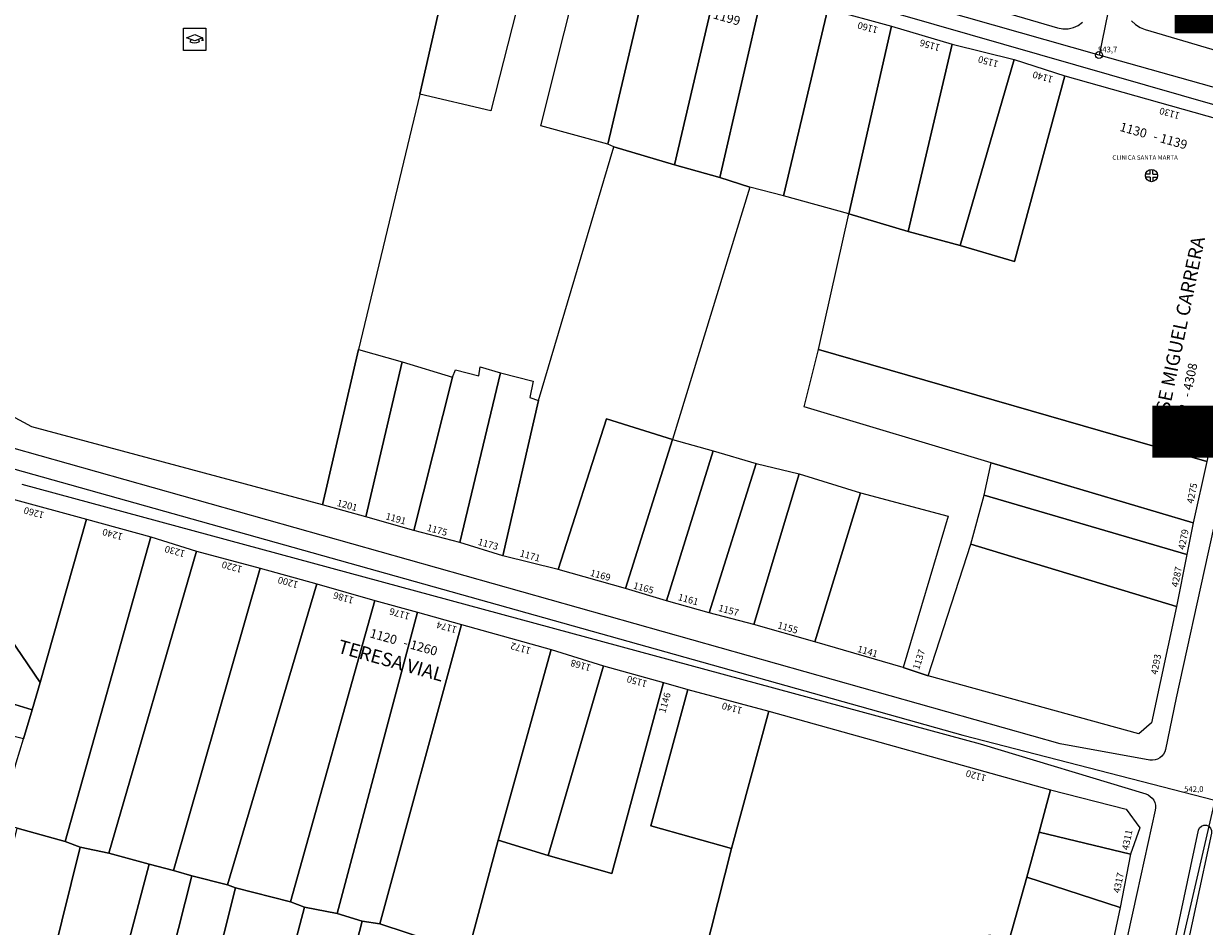
# Model space of a CAD drawing. Extents: x 343203 to 350546, y 6289600 to 6297187.
# Drawn here: x 346320 to 346580, y 6292757 to 6292956 of the extents above; entities that cross this region are included whole.
import ezdxf

# ---------------------------------------------------------------- set-up
doc = ezdxf.new("R2010")
doc.units = 0
doc.header["$MEASUREMENT"] = 0
doc.layers.get('0').update_dxf_attribs({"linetype": 'CONTINUOUS'})
for name, color, linetype in [('1010', 7, 'CONTINUOUS'), ('1400', 7, 'CONTINUOUS'), ('1500', 7, 'CONTINUOUS'), ('2000', 7, 'CONTINUOUS'), ('2510', 7, 'CONTINUOUS'), ('LIMITE_PREDIAL', 7, 'CONTINUOUS')]:
    doc.layers.add(name, color=color, linetype=linetype)

msp = doc.modelspace()

# ---------------------------------------------------------------- linework, layer by layer
at = {"color": 10}
for points in [[(346578.4, 6293053.89), (346556.86, 6292948.72)], [(346556.86, 6292948.72), (346399.16, 6292993.51)], [(346613.1, 6292932.9), (346556.86, 6292948.72)], [(346283.18, 6292864.72), (346317.71, 6292857.4), (346526.83, 6292798.84), (346582.4, 6292784.5)], [(346582.4, 6292784.5), (346558.23, 6292679.79)]]:
    msp.add_lwpolyline(points, dxfattribs=at)
at = {"color": 4}
for points in [[(346354.91, 6292949.7), (346354.91, 6292954.65), (346359.85, 6292954.65), (346359.85, 6292949.7), (346354.91, 6292949.7)], [(346355.61, 6292952.53), (346357.41, 6292953.21), (346359.14, 6292952.52), (346357.41, 6292951.84), (346355.61, 6292952.52)], [(346356.59, 6292952.15), (346356.29, 6292951.66)], [(346358.23, 6292952.16), (346358.41, 6292951.66)], [(346359.14, 6292952.52), (346359, 6292951.86)], [(346359.14, 6292952.52), (346359.03, 6292951.86)], [(346359.14, 6292952.52), (346359.05, 6292951.86)], [(346359.14, 6292952.52), (346359.1, 6292951.86)], [(346359.14, 6292952.52), (346359.13, 6292951.86)], [(346359.14, 6292952.52), (346359.16, 6292951.86)], [(346359.14, 6292952.52), (346359.21, 6292951.86)]]:
    msp.add_lwpolyline(points, dxfattribs=at)
at = {"color": 1}
for points in [[(346568.12, 6292922.45), (346568.12, 6292923.43)], [(346568.76, 6292922.45), (346568.76, 6292923.45)], [(346568.12, 6292921.82), (346567.12, 6292921.82)], [(346568.12, 6292922.45), (346567.14, 6292922.45)], [(346568.12, 6292921.82), (346568.12, 6292920.84)], [(346568.76, 6292922.45), (346569.75, 6292922.45)], [(346568.76, 6292921.82), (346569.73, 6292921.82)], [(346568.76, 6292921.82), (346568.76, 6292920.82)]]:
    msp.add_lwpolyline(points, dxfattribs=at)
msp.add_circle((346568.44, 6292922.14), 1.35, dxfattribs=at)
at = {"color": 4}
msp.add_arc((346357.36, 6292953.73), 2.33, 242.6955, 296.9155, dxfattribs=at)
at = {"layer": '1400', "color": 2}
for points in [[(346497.05, 6292958.9), (346511.05, 6292955.1), (346524.45, 6292951.1), (346538.15, 6292947.7), (346549.35, 6292944.1), (346593.45, 6292931.7)], [(346580.65, 6292859.1), (346577.65, 6292845.6), (346576.25, 6292838.6), (346573.95, 6292827.2), (346568.45, 6292801.5), (346565.65, 6292799.1), (346519.15, 6292811.9), (346513.65, 6292813.7), (346494.15, 6292819.4), (346480.75, 6292823.2), (346470.85, 6292825.8), (346461.45, 6292828.4), (346452.45, 6292831.1), (346437.55, 6292835.3), (346425.35, 6292838.3), (346415.85, 6292841.3), (346405.75, 6292843.9), (346395.15, 6292846.9), (346385.55, 6292849.6), (346321.46, 6292866.79), (346316.96, 6292869.19)], [(346317.03, 6292850.89), (346333.53, 6292846.39), (346347.73, 6292842.49), (346357.83, 6292839.39), (346371.83, 6292835.59), (346384.33, 6292832.19)], [(346384.33, 6292832.19), (346397.13, 6292828.49), (346406.53, 6292825.89), (346416.23, 6292823.19), (346436.03, 6292817.69), (346447.53, 6292814.09), (346460.83, 6292810.39), (346466.13, 6292808.89), (346484.03, 6292804.09), (346546.13, 6292786.79), (346562.83, 6292782.49), (346565.83, 6292778.39), (346563.83, 6292772.59), (346561.53, 6292760.79), (346558.63, 6292747.39)]]:
    msp.add_lwpolyline(points, dxfattribs=at)
at = {"layer": '1500'}
msp.add_circle((346556.85, 6292948.72), 0.759, dxfattribs=at)
at = {"layer": '2000', "color": 1}
for points in [[(346325.55, 6293011.5), (346598.25, 6292933.18), (346598.78, 6292932.97), (346599.27, 6292932.67), (346599.69, 6292932.28), (346600.03, 6292931.82), (346600.28, 6292931.3), (346600.43, 6292930.75), (346600.47, 6292930.17), (346600.41, 6292929.6), (346590.17, 6292880.93), (346580.85, 6292838.78), (346573.88, 6292807.07), (346571.54, 6292795.68), (346571.37, 6292795.13), (346571.09, 6292794.62), (346570.73, 6292794.17), (346570.28, 6292793.8), (346569.78, 6292793.52), (346569.22, 6292793.35), (346568.65, 6292793.28), (346568.07, 6292793.33), (346548.3, 6292796.86)], [(346564.05, 6292956.28), (346564.92, 6292955.46), (346565.93, 6292954.81), (346567.04, 6292954.37), (346575.27, 6292951.92), (346598.1, 6292945.17), (346599.03, 6292945), (346599.96, 6292945.02), (346600.88, 6292945.24), (346601.73, 6292945.64), (346602.48, 6292946.2), (346603.09, 6292946.91), (346603.55, 6292947.73), (346603.83, 6292948.62), (346607.34, 6292966.18)], [(346522.34, 6292962.18), (346547.72, 6292954.69), (346548.88, 6292954.48), (346550.05, 6292954.5), (346551.2, 6292954.77), (346552.27, 6292955.26), (346553.21, 6292955.96)], [(346548.3, 6292796.86), (346317.04, 6292862.12)], [(346319.26, 6292854.15), (346530.66, 6292796.86)], [(346530.66, 6292796.86), (346567.16, 6292785.84), (346567.68, 6292785.62), (346568.16, 6292785.31), (346568.58, 6292784.92), (346568.91, 6292784.46), (346569.15, 6292783.94), (346569.29, 6292783.39), (346569.33, 6292782.82), (346569.26, 6292782.25), (346565.21, 6292763.92), (346555.08, 6292717.88)], [(346567.6, 6292725.4), (346578.78, 6292777.83), (346579.01, 6292778.36), (346579.43, 6292778.76), (346579.97, 6292778.98), (346580.55, 6292778.97), (346581.08, 6292778.74), (346581.48, 6292778.32), (346581.69, 6292777.79), (346581.69, 6292777.21), (346571.31, 6292729.16), (346562.82, 6292688.85), (346562.55, 6292688.32), (346562.11, 6292687.93), (346561.56, 6292687.74), (346560.97, 6292687.76), (346560.44, 6292688.01), (346560.04, 6292688.44), (346559.82, 6292688.99), (346559.83, 6292689.57), (346561.67, 6292696.21), (346567.6, 6292725.4)]]:
    msp.add_lwpolyline(points, dxfattribs=at)
at = {"layer": 'LIMITE_PREDIAL', "color": 4}
for points in [[(346325.21, 6293005.5), (346415.95, 6292979.2), (346407.05, 6292940.1), (346393.55, 6292883.8), (346385.55, 6292849.6), (346321.46, 6292866.79), (346316.96, 6292869.19), (346304.46, 6292883.19), (346300.36, 6292893.29), (346299.56, 6292896.39), (346299.46, 6292902.09), (346307.96, 6292936.99), (346325.21, 6293005.5)], [(346422.75, 6292936.4), (346407.05, 6292940.1), (346415.95, 6292979.2), (346417.35, 6292981.9), (346433.05, 6292977.1), (346422.75, 6292936.4)], [(346444.05, 6292974.2), (346433.05, 6292977.1), (346422.75, 6292936.4), (346407.05, 6292940.1), (346393.55, 6292883.8), (346403.15, 6292881.1), (346414.25, 6292877.7), (346414.95, 6292879.3), (346420.05, 6292878), (346420.35, 6292880), (346424.85, 6292878.7), (346432.05, 6292876.8), (346431.35, 6292873.2), (346433.25, 6292872.6), (346449.85, 6292928.5), (346448.55, 6292929.1), (346433.75, 6292933.1), (346444.05, 6292974.2)], [(346444.05, 6292974.2), (346458.25, 6292970.2), (346448.55, 6292929.1), (346433.75, 6292933.1), (346444.05, 6292974.2)], [(346463.25, 6292924.5), (346449.85, 6292928.5), (346448.55, 6292929.1), (346458.25, 6292970.2), (346472.95, 6292966), (346463.25, 6292924.5)], [(346473.25, 6292921.7), (346463.25, 6292924.5), (346472.95, 6292966), (346482.75, 6292963.2), (346473.25, 6292921.7)], [(346487.25, 6292917.7), (346479.85, 6292919.6), (346473.25, 6292921.7), (346482.75, 6292963.2), (346497.05, 6292958.9), (346487.25, 6292917.7)], [(346501.65, 6292913.7), (346487.25, 6292917.7), (346497.05, 6292958.9), (346511.05, 6292955.1), (346501.65, 6292913.7)], [(346514.75, 6292909.8), (346501.65, 6292913.7), (346511.05, 6292955.1), (346524.45, 6292951.1), (346514.75, 6292909.8)], [(346524.45, 6292951.1), (346538.15, 6292947.7), (346526.25, 6292906.7), (346514.75, 6292909.8), (346524.45, 6292951.1)], [(346538.25, 6292903.2), (346526.25, 6292906.7), (346538.15, 6292947.7), (346549.35, 6292944.1), (346538.25, 6292903.2)], [(346580.65, 6292859.1), (346494.95, 6292883.8), (346501.65, 6292913.7), (346514.75, 6292909.8), (346526.25, 6292906.7), (346538.25, 6292903.2), (346549.35, 6292944.1), (346593.45, 6292931.7), (346595.55, 6292928.3), (346580.65, 6292859.1)], [(346462.75, 6292864), (346448.25, 6292868.5), (346437.55, 6292835.3), (346425.35, 6292838.3), (346433.25, 6292872.6), (346449.85, 6292928.5), (346463.25, 6292924.5), (346473.25, 6292921.7), (346479.85, 6292919.6), (346462.75, 6292864)], [(346513.65, 6292813.7), (346519.15, 6292811.9), (346528.55, 6292840.9), (346531.55, 6292851.7), (346533.05, 6292858.8), (346491.85, 6292871.2), (346494.95, 6292883.8), (346501.65, 6292913.7), (346487.25, 6292917.7), (346479.85, 6292919.6), (346462.75, 6292864), (346471.75, 6292861.5), (346481.25, 6292858.7), (346490.75, 6292856.4), (346504.25, 6292852.2), (346523.55, 6292847.1), (346513.65, 6292813.7)], [(346395.15, 6292846.9), (346385.55, 6292849.6), (346393.55, 6292883.8), (346403.15, 6292881.1), (346395.15, 6292846.9)], [(346580.65, 6292859.1), (346577.65, 6292845.6), (346533.05, 6292858.8), (346491.85, 6292871.2), (346494.95, 6292883.8), (346580.65, 6292859.1)], [(346405.75, 6292843.9), (346395.15, 6292846.9), (346403.15, 6292881.1), (346414.25, 6292877.7), (346405.75, 6292843.9)], [(346415.85, 6292841.3), (346405.75, 6292843.9), (346414.25, 6292877.7), (346414.95, 6292879.3), (346420.05, 6292878), (346420.35, 6292880), (346424.85, 6292878.7), (346415.85, 6292841.3)], [(346425.35, 6292838.3), (346415.85, 6292841.3), (346424.85, 6292878.7), (346432.05, 6292876.8), (346431.35, 6292873.2), (346433.25, 6292872.6), (346425.35, 6292838.3)], [(346452.45, 6292831.1), (346437.55, 6292835.3), (346448.25, 6292868.5), (346462.75, 6292864), (346452.45, 6292831.1)], [(346461.45, 6292828.4), (346452.45, 6292831.1), (346462.75, 6292864), (346471.75, 6292861.5), (346461.45, 6292828.4)], [(346470.85, 6292825.8), (346461.45, 6292828.4), (346471.75, 6292861.5), (346481.25, 6292858.7), (346470.85, 6292825.8)], [(346480.75, 6292823.2), (346470.85, 6292825.8), (346481.25, 6292858.7), (346490.75, 6292856.4), (346480.75, 6292823.2)], [(346577.65, 6292845.6), (346576.25, 6292838.6), (346531.55, 6292851.7), (346533.05, 6292858.8), (346577.65, 6292845.6)], [(346494.15, 6292819.4), (346480.75, 6292823.2), (346490.75, 6292856.4), (346504.25, 6292852.2), (346494.15, 6292819.4)], [(346323.33, 6292810.39), (346304.43, 6292838.09), (346311.33, 6292844.59), (346317.03, 6292850.89), (346333.53, 6292846.39), (346323.33, 6292810.39)], [(346513.65, 6292813.7), (346494.15, 6292819.4), (346504.25, 6292852.2), (346523.55, 6292847.1), (346513.65, 6292813.7)], [(346576.25, 6292838.6), (346573.95, 6292827.2), (346528.55, 6292840.9), (346531.55, 6292851.7), (346576.25, 6292838.6)], [(346328.83, 6292775.39), (346318.23, 6292778.29), (346314.33, 6292779.39), (346318.03, 6292792.69), (346319.63, 6292797.99), (346321.53, 6292804.39), (346323.33, 6292810.39), (346333.53, 6292846.39), (346347.73, 6292842.49), (346328.83, 6292775.39)], [(346338.43, 6292772.79), (346332.13, 6292774.09), (346328.83, 6292775.39), (346347.73, 6292842.49), (346357.83, 6292839.39), (346338.43, 6292772.79)], [(346573.95, 6292827.2), (346568.45, 6292801.5), (346565.65, 6292799.1), (346519.15, 6292811.9), (346528.55, 6292840.9), (346573.95, 6292827.2)], [(346323.33, 6292810.39), (346321.53, 6292804.39), (346310.03, 6292807.89), (346293.73, 6292832.49), (346299.13, 6292834.49), (346304.43, 6292838.09), (346323.33, 6292810.39)], [(346352.73, 6292768.99), (346347.33, 6292770.39), (346338.43, 6292772.79), (346357.83, 6292839.39), (346371.83, 6292835.59), (346352.73, 6292768.99)], [(346364.63, 6292765.79), (346356.73, 6292767.79), (346352.73, 6292768.99), (346371.83, 6292835.59), (346384.33, 6292832.19), (346364.63, 6292765.79)], [(346310.03, 6292807.89), (346321.53, 6292804.39), (346319.63, 6292797.99), (346300.13, 6292802.89), (346285.73, 6292823.69), (346287.33, 6292829.59), (346288.83, 6292830.99), (346293.73, 6292832.49), (346310.03, 6292807.89)], [(346378.53, 6292762.09), (346366.43, 6292765.19), (346364.63, 6292765.79), (346384.33, 6292832.19), (346397.13, 6292828.49), (346378.53, 6292762.09)], [(346388.83, 6292759.49), (346381.63, 6292760.89), (346378.53, 6292762.09), (346397.13, 6292828.49), (346406.53, 6292825.89), (346388.83, 6292759.49)], [(346406.53, 6292825.89), (346416.23, 6292823.19), (346398.23, 6292757.19), (346394.33, 6292757.79), (346388.83, 6292759.49), (346406.53, 6292825.89)], [(346416.23, 6292823.19), (346436.03, 6292817.69), (346424.33, 6292775.69), (346417.83, 6292751.59), (346410.53, 6292753.19), (346398.23, 6292757.19), (346416.23, 6292823.19)], [(346435.33, 6292772.29), (346424.33, 6292775.69), (346436.03, 6292817.69), (346447.53, 6292814.09), (346435.33, 6292772.29)], [(346449.43, 6292768.29), (346435.33, 6292772.29), (346447.53, 6292814.09), (346460.83, 6292810.39), (346449.43, 6292768.29)], [(346460.83, 6292810.39), (346466.13, 6292808.89), (346458.03, 6292778.79), (346475.83, 6292773.79), (346466.83, 6292738.39), (346464.33, 6292738.89), (346450.73, 6292742.39), (346440.83, 6292745.39), (346431.83, 6292747.59), (346423.53, 6292749.89), (346417.83, 6292751.59), (346424.33, 6292775.69), (346435.33, 6292772.29), (346449.43, 6292768.29), (346460.83, 6292810.39)], [(346475.83, 6292773.79), (346458.03, 6292778.79), (346466.13, 6292808.89), (346484.03, 6292804.09), (346475.83, 6292773.79)], [(346546.13, 6292786.79), (346543.63, 6292777.39), (346540.93, 6292767.49), (346537.13, 6292753.89), (346532.53, 6292754.69), (346531.93, 6292749.79), (346529.93, 6292740.19), (346536.93, 6292738.19), (346535.03, 6292730.49), (346526.43, 6292732.59), (346523.63, 6292723.09), (346514.33, 6292725.39), (346503.23, 6292728.19), (346491.33, 6292731.59), (346477.73, 6292735.29), (346466.83, 6292738.39), (346475.83, 6292773.79), (346484.03, 6292804.09), (346546.13, 6292786.79)], [(346546.13, 6292786.79), (346562.83, 6292782.49), (346565.83, 6292778.39), (346563.83, 6292772.59), (346543.63, 6292777.39), (346546.13, 6292786.79)], [(346322.03, 6292733.49), (346308.03, 6292737.39), (346318.23, 6292778.29), (346328.83, 6292775.39), (346332.13, 6292774.09), (346322.03, 6292733.49)], [(346563.83, 6292772.59), (346561.53, 6292760.79), (346540.93, 6292767.49), (346543.63, 6292777.39), (346563.83, 6292772.59)], [(346336.63, 6292729.79), (346322.03, 6292733.49), (346332.13, 6292774.09), (346338.43, 6292772.79), (346347.33, 6292770.39), (346336.63, 6292729.79)], [(346346.43, 6292726.89), (346336.63, 6292729.79), (346347.33, 6292770.39), (346352.73, 6292768.99), (346356.73, 6292767.79), (346346.43, 6292726.89)], [(346356.13, 6292724.29), (346346.43, 6292726.89), (346356.73, 6292767.79), (346364.63, 6292765.79), (346366.43, 6292765.19), (346356.13, 6292724.29)], [(346561.53, 6292760.79), (346558.63, 6292747.39), (346537.13, 6292753.89), (346540.93, 6292767.49), (346561.53, 6292760.79)], [(346370.83, 6292719.99), (346366.13, 6292721.89), (346359.53, 6292723.09), (346356.13, 6292724.29), (346366.43, 6292765.19), (346378.53, 6292762.09), (346381.63, 6292760.89), (346370.83, 6292719.99)], [(346382.53, 6292711.99), (346377.93, 6292716.09), (346370.83, 6292719.99), (346381.63, 6292760.89), (346388.83, 6292759.49), (346394.33, 6292757.79), (346382.53, 6292711.99)], [(346397.63, 6292705.49), (346393.53, 6292704.89), (346388.93, 6292706.79), (346382.53, 6292711.99), (346394.33, 6292757.79), (346398.23, 6292757.19), (346410.53, 6292753.19), (346397.63, 6292705.49)]]:
    msp.add_lwpolyline(points, dxfattribs=at)

# ---------------------------------------------------------------- texts
at = {"color": 3}
msp.add_text('1339', height=110, dxfattribs=at).set_placement((346555.38, 6292860))
at = {"color": 1}
for s, height, p in [('543,7', 1.25, (346556.63, 6292949.31)), ('CLINICA SANTA MARTA', 1, (346559.8, 6292925.62)), ('542,0', 1.25, (346575.63, 6292786.31))]:
    msp.add_text(s, height=height, dxfattribs=at).set_placement(p)
at = {"color": 10}
for s, rotation, p in [('JOSE MIGUEL CARRERA', 78.3233, (346571.23, 6292864.66)), ('TERESA VIAL', 344.3476, (346388.73, 6292817.04))]:
    msp.add_text(s, height=3, rotation=rotation, dxfattribs=at).set_placement(p)
at = {"layer": '1010', "color": 10}
for s, rotation, p in [(' - 1199', 344.1184, (346469.5, 6292957.42)), ('1130', 344.2903, (346561.26, 6292932.03)), (' - 1139', 344.2903, (346568.07, 6292930.11)), (' - 4308', 78.3233, (346576.92, 6292872.54)), ('4202', 78.3233, (346575.49, 6292865.61)), ('1120', 344.3476, (346395.86, 6292820.4)), (' - 1260', 344.3476, (346402.68, 6292818.49))]:
    msp.add_text(s, height=2, rotation=rotation, dxfattribs=at).set_placement(p)
at = {"layer": '2510', "color": 4}
for s, rotation, p in [('1160', 164.267, (346508.23, 6292954.84)), ('1156', 164.267, (346521.94, 6292950.98)), ('1150', 164.267, (346534.81, 6292947.35)), ('1140', 164.267, (346546.84, 6292943.97)), ('1130', 164.267, (346574.8, 6292935.97)), ('4275', 78.6671, (346577.66, 6292849.75)), ('1201', 344.5768, (346388.64, 6292849.37)), ('1260', 164.6681, (346324.32, 6292847.94)), ('1191', 344.5768, (346399.38, 6292846.41)), ('1175', 344.5768, (346408.5, 6292843.89)), ('1240', 164.6681, (346341.67, 6292843.2)), ('4279', 78.6671, (346575.75, 6292839.57)), ('1230', 164.6681, (346355.41, 6292839.44)), ('1173', 344.5768, (346419.74, 6292840.79)), ('1171', 344.5768, (346428.98, 6292838.24)), ('1220', 164.6681, (346368, 6292835.99)), ('1169', 344.5768, (346444.51, 6292833.96)), ('4287', 78.6671, (346574.26, 6292831.33)), ('1200', 164.6681, (346380.37, 6292832.61)), ('1165', 344.5768, (346454, 6292831.14)), ('1186', 164.0951, (346392.6, 6292829.16)), ('1161', 344.5768, (346463.87, 6292828.6)), ('1157', 344.5768, (346472.78, 6292826.21)), ('1176', 164.0951, (346404.98, 6292825.64)), ('1174', 164.0951, (346415.36, 6292822.68)), ('1155', 343.8893, (346485.83, 6292822.39)), ('1172', 164.0951, (346431.68, 6292818.04)), ('1141', 343.8893, (346503.43, 6292817.18)), ('1137', 72.0208, (346517.15, 6292813.1)), ('4293', 78.839, (346569.7, 6292812.05)), ('1168', 164.0951, (346444.92, 6292814.28)), ('1150', 164.0951, (346457.34, 6292810.74)), ('1146', 74.0261, (346461.18, 6292803.58)), ('1140', 164.4962, (346478.3, 6292804.86)), ('1120', 164.4962, (346532.11, 6292789.96)), ('4311', 78.4379, (346563.35, 6292773.36)), ('4317', 78.4379, (346561.43, 6292763.89))]:
    msp.add_text(s, height=1.5, rotation=rotation, dxfattribs=at).set_placement(p)

doc.saveas('drawing.dxf')
